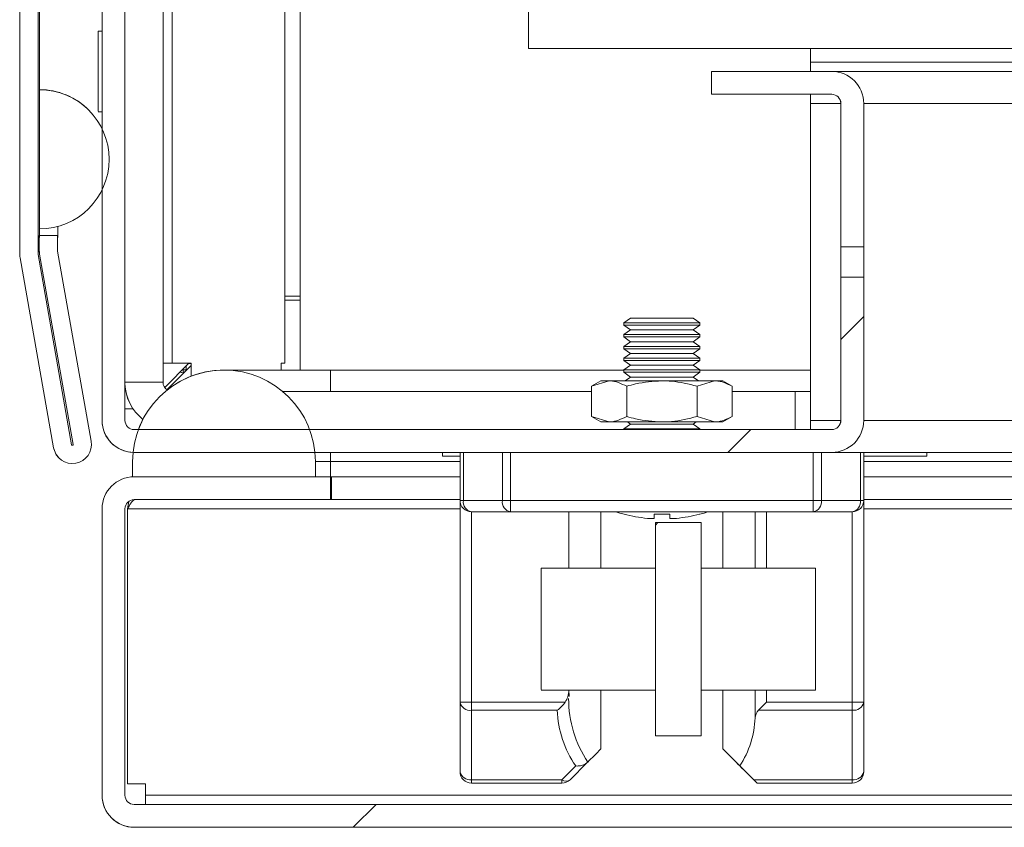
# Model space of a CAD drawing. Units: millimetres. Extents: x -3786 to 4614, y -3385 to 2555.
# Drawn here: x -3285 to -3221, y 1400 to 1453 of the extents above; entities that cross this region are included whole.
import ezdxf

# ---------------------------------------------------------------- set-up
doc = ezdxf.new("R2010")
doc.units = ezdxf.units.MM
doc.header["$LTSCALE"] = 5
pattern_1 = [(45, (-4889.55, 941.6), (-134.704, 134.704), []), (45, (-4799.75, 941.6), (-134.704, 134.704), [])]

msp = doc.modelspace()

# ---------------------------------------------------------------- hatches: boundary and pattern name
at = {"linetype": 'Continuous', "lineweight": 18}
h = msp.add_hatch(dxfattribs=at)
h.set_pattern_fill('ANSI32', scale=20, style=0)
h.set_pattern_definition(pattern_1)
edge = h.paths.add_edge_path(flags=0)
edge.add_line((-3282.929, 1438.123), (-3282.929, 1439.043))
edge.add_line((-3282.929, 1439.043), (-3284.129, 1439.043))
edge.add_line((-3284.129, 1439.043), (-3284.129, 1438.123))
edge.add_ellipse((-3282.329, 1438.123), major_axis=(1.273, -1.273), ratio=1, start_angle=225, end_angle=235)
edge.add_line((-3284.102, 1437.81), (-3281.901, 1425.333))
edge.add_arc((-3281.951, 1425.324), 0.05, -170, 10, ccw=False)
edge.add_line((-3282, 1425.315), (-3284.2, 1437.793))
edge.add_arc((-3283.609, 1437.897), 0.6, 180, 190, ccw=False)
edge.add_line((-3284.209, 1437.897), (-3284.209, 1437.953))
edge.add_line((-3284.209, 1437.953), (-3284.209, 2211.682))
edge.add_line((-3284.209, 2211.682), (-3284.209, 2211.738))
edge.add_arc((-3283.609, 2211.738), 0.6, 170, 180, ccw=False)
edge.add_line((-3284.2, 2211.842), (-3282, 2224.32))
edge.add_arc((-3281.951, 2224.311), 0.05, -10, 170, ccw=False)
edge.add_line((-3281.901, 2224.303), (-3284.102, 2211.825))
edge.add_ellipse((-3282.329, 2211.512), major_axis=(-1.273, 1.273), ratio=1, start_angle=35, end_angle=45)
edge.add_line((-3284.129, 2211.512), (-3284.129, 2210.592))
edge.add_line((-3284.129, 2210.592), (-3282.929, 2210.592))
edge.add_line((-3282.929, 2210.592), (-3282.929, 2211.512))
edge.add_arc((-3282.329, 2211.512), 0.6, 170, 180, ccw=False)
edge.add_line((-3282.92, 2211.617), (-3280.72, 2224.094))
edge.add_ellipse((-3281.951, 2224.311), major_axis=(0.884, -0.884), ratio=1, start_angle=35, end_angle=215)
edge.add_line((-3283.182, 2224.529), (-3285.382, 2212.051))
edge.add_ellipse((-3283.609, 2211.738), major_axis=(-1.273, 1.273), ratio=1, start_angle=35, end_angle=45)
edge.add_line((-3285.409, 2211.738), (-3285.409, 1437.897))
edge.add_ellipse((-3283.609, 1437.897), major_axis=(-1.273, 1.273), ratio=1, start_angle=45, end_angle=55)
edge.add_line((-3285.382, 1437.585), (-3283.182, 1425.107))
edge.add_ellipse((-3281.951, 1425.324), major_axis=(-0.884, 0.884), ratio=1, start_angle=55, end_angle=235)
edge.add_line((-3280.72, 1425.541), (-3282.92, 1438.019))
edge.add_arc((-3282.329, 1438.123), 0.6, 180, 190, ccw=False)
h = msp.add_hatch(dxfattribs=at)
h.set_pattern_fill('ANSI32', scale=20, style=0)
h.set_pattern_definition(pattern_1)
edge = h.paths.add_edge_path(flags=0)
edge.add_line((-3277.899, 1424.808), (-3232.099, 1424.808))
edge.add_ellipse((-3232.099, 1426.908), major_axis=(-2.1, 0), ratio=1, start_angle=90, end_angle=180)
edge.add_line((-3229.999, 1426.908), (-3229.999, 1436.312))
edge.add_spline(control_points=[(-3229.999, 1436.312), (-3230.499, 1436.312), (-3230.999, 1436.312), (-3231.499, 1436.312)], knot_values=[0, 0, 0, 0, 0.0015, 0.0015, 0.0015, 0.0015], weights=[1, 1, 1, 1], degree=3, periodic=0)
edge.add_line((-3231.499, 1436.312), (-3231.499, 1426.908))
edge.add_arc((-3232.099, 1426.908), 0.6, 270, 360, ccw=False)
edge.add_line((-3232.099, 1426.308), (-3277.899, 1426.308))
edge.add_arc((-3277.899, 1426.908), 0.6, 180, 270, ccw=False)
edge.add_line((-3278.499, 1426.908), (-3278.499, 1472.708))
edge.add_arc((-3277.899, 1472.708), 0.6, 90, 180, ccw=False)
edge.add_line((-3277.899, 1473.308), (-3268.495, 1473.308))
edge.add_line((-3268.495, 1473.308), (-3268.495, 1474.808))
edge.add_line((-3268.495, 1474.808), (-3277.899, 1474.808))
edge.add_ellipse((-3277.899, 1472.708), major_axis=(2.1, 0), ratio=1, start_angle=90, end_angle=180)
edge.add_line((-3279.999, 1472.708), (-3279.999, 1426.908))
edge.add_ellipse((-3277.899, 1426.908), major_axis=(2.1, 0), ratio=1, start_angle=180, end_angle=270)
h = msp.add_hatch(dxfattribs=at)
h.set_pattern_fill('ANSI32', scale=20, style=0)
h.set_pattern_definition(pattern_1)
edge = h.paths.add_edge_path(flags=0)
edge.add_line((-2482.999, 1402.308), (-2482.999, 1421.708))
edge.add_line((-2482.999, 1421.708), (-2484.499, 1421.708))
edge.add_line((-2484.499, 1421.708), (-2484.499, 1402.308))
edge.add_arc((-2485.099, 1402.308), 0.6, 270, 360, ccw=False)
edge.add_line((-2485.099, 1401.708), (-3277.899, 1401.708))
edge.add_arc((-3277.899, 1402.308), 0.6, 180, 270, ccw=False)
edge.add_line((-3278.499, 1402.308), (-3278.499, 1421.108))
edge.add_arc((-3277.899, 1421.108), 0.6, 90, 180, ccw=False)
edge.add_line((-3277.899, 1421.708), (-3264.999, 1421.708))
edge.add_line((-3264.999, 1421.708), (-3264.999, 1423.208))
edge.add_line((-3264.999, 1423.208), (-3277.899, 1423.208))
edge.add_ellipse((-3277.899, 1421.108), major_axis=(2.1, 0), ratio=1, start_angle=90, end_angle=180)
edge.add_line((-3279.999, 1421.108), (-3279.999, 1402.308))
edge.add_ellipse((-3277.899, 1402.308), major_axis=(2.1, 0), ratio=1, start_angle=180, end_angle=270)
edge.add_line((-3277.899, 1400.208), (-2485.099, 1400.208))
edge.add_ellipse((-2485.099, 1402.308), major_axis=(-2.1, 0), ratio=1, start_angle=90, end_angle=180)
h = msp.add_hatch(dxfattribs=at)
h.set_pattern_fill('ANSI31', scale=20, style=0)
h.set_pattern_definition([(45, (-4889.55, 941.6), (-44.9013, 44.9013), [])])
h.paths.add_polyline_path([(-3240.674, 1420.208), (-3243.674, 1420.208), (-3243.674, 1406.208), (-3240.674, 1406.208)], flags=0)

# ---------------------------------------------------------------- linework, layer by layer
at = {"color": 7, "linetype": 'Continuous', "lineweight": 18}
for p, q in [((-3285.409, 2211.738), (-3285.409, 1437.897)), ((-3284.209, 2211.682), (-3284.209, 1437.953)), ((-3252.001, 1574.308), (-3252.001, 1451.308)), ((-3279.999, 1426.908), (-3279.999, 1472.708)), ((-3278.499, 1472.708), (-3278.499, 1426.908)), ((-3268.001, 1471.308), (-3268.001, 1430.658)), ((-3267.001, 1430.208), (-3267.001, 1471.308)), ((-3267.001, 1471.308), (-3267.001, 1430.208)), ((-3285.412, 1462.399), (-3285.412, 1438.92)), ((-3276.001, 1429.408), (-3276.001, 1462.819)), ((-3284.112, 1456.731), (-3284.112, 1439.046)), ((-3284.112, 1438.92), (-3284.112, 1454.046)), ((-3280.001, 1452.808), (-3280.001, 1452.458)), ((-3280.001, 1452.458), (-3280.001, 1452.808)), ((-3280.001, 1452.808), (-3280.001, 1452.458)), ((-3280.001, 1452.458), (-3280.251, 1452.458)), ((-3280.251, 1452.458), (-3280.251, 1452.458)), ((-3280.251, 1452.458), (-3280.251, 1447.204)), ((-3280.251, 1452.458), (-3280.251, 1447.212)), ((-3252.001, 1451.308), (-2508.001, 1451.308)), ((-3233.501, 1451.308), (-3233.501, 1450.408)), ((-3233.501, 1450.408), (-2526.501, 1450.408)), ((-3233.501, 1450.408), (-3233.501, 1449.808)), ((-3240.001, 1448.308), (-3240.001, 1449.808)), ((-3239.999, 1449.808), (-3240.001, 1449.808)), ((-3239.999, 1448.308), (-3239.999, 1449.808)), ((-3239.999, 1449.808), (-3232.099, 1449.808)), ((-2527.901, 1449.808), (-3232.099, 1449.808)), ((-3284.109, 1448.613), (-3284.111, 1448.615)), ((-3284.111, 1448.615), (-3284.111, 1439.476)), ((-3284.109, 1439.474), (-3284.109, 1448.613)), ((-3239.999, 1448.308), (-3240.001, 1448.308)), ((-3232.099, 1448.308), (-3239.999, 1448.308)), ((-3233.501, 1448.308), (-3233.501, 1447.708)), ((-3233.501, 1426.908), (-3233.501, 1447.708)), ((-3231.501, 1447.708), (-3231.499, 1447.708)), ((-3231.501, 1439.808), (-3231.501, 1447.708)), ((-3231.499, 1438.305), (-3231.499, 1447.708)), ((-3229.999, 1447.708), (-3229.999, 1438.305)), ((-3280.878, 1447.274), (-3280.88, 1447.277)), ((-3280.251, 1447.158), (-3280.001, 1447.158)), ((-3280.001, 1446.824), (-3280.001, 1447.158)), ((-3280.001, 1446.044), (-3280.001, 1447.158)), ((-3280.001, 1427.658), (-3280.001, 1442.042)), ((-3231.501, 1442.058), (-3231.5, 1442.058)), ((-3231.501, 1432.558), (-3231.501, 1442.058)), ((-3231.501, 1442.058), (-3231.501, 1432.558)), ((-3231.501, 1442.058), (-3231.501, 1442.058)), ((-3231.501, 1432.558), (-3231.501, 1442.058)), ((-3231.501, 1442.058), (-3231.501, 1432.558)), ((-3231.501, 1442.058), (-3231.501, 1442.058)), ((-3231.501, 1432.558), (-3231.501, 1442.058)), ((-3231.5, 1442.058), (-3231.499, 1442.058)), ((-3231.5, 1432.558), (-3231.5, 1442.058)), ((-3231.5, 1442.058), (-3231.5, 1432.558)), ((-3231.5, 1442.058), (-3231.5, 1442.058)), ((-3231.5, 1432.558), (-3231.5, 1442.058)), ((-3231.5, 1442.058), (-3231.5, 1432.558)), ((-3231.5, 1442.058), (-3231.5, 1442.058)), ((-3231.5, 1432.558), (-3231.5, 1442.058)), ((-3231.5, 1442.058), (-3231.5, 1432.558)), ((-3231.5, 1442.058), (-3231.5, 1442.058)), ((-3231.5, 1432.558), (-3231.5, 1442.058)), ((-3231.5, 1442.058), (-3231.5, 1432.558)), ((-3231.5, 1442.058), (-3231.5, 1442.058)), ((-3231.5, 1432.558), (-3231.5, 1442.058)), ((-3231.5, 1442.058), (-3231.5, 1432.558)), ((-3231.5, 1442.058), (-3231.5, 1442.058)), ((-3231.5, 1432.558), (-3231.5, 1442.058)), ((-3231.5, 1442.058), (-3231.5, 1432.558)), ((-3231.5, 1442.058), (-3231.5, 1442.058)), ((-3231.5, 1432.558), (-3231.5, 1442.058)), ((-3231.5, 1442.058), (-3231.5, 1432.558)), ((-3231.499, 1442.058), (-3231.499, 1432.558)), ((-3231.499, 1442.058), (-3231.499, 1442.058)), ((-3231.499, 1432.558), (-3231.499, 1442.058)), ((-3231.499, 1442.058), (-3231.499, 1432.558)), ((-3231.499, 1442.058), (-3231.499, 1442.058)), ((-3231.499, 1432.558), (-3231.499, 1442.058)), ((-3231.499, 1442.058), (-3231.499, 1432.558)), ((-3231.499, 1442.058), (-3231.499, 1442.058)), ((-3231.499, 1432.558), (-3231.499, 1442.058)), ((-3231.499, 1442.058), (-3231.499, 1432.558)), ((-3231.499, 1442.058), (-3231.499, 1442.058)), ((-3231.499, 1432.558), (-3231.499, 1442.058)), ((-3231.499, 1442.058), (-3231.499, 1432.558)), ((-3231.499, 1442.058), (-3231.499, 1442.058)), ((-3231.499, 1432.558), (-3231.499, 1442.058)), ((-3231.499, 1442.058), (-3231.499, 1432.558)), ((-3282.912, 1438.92), (-3282.912, 1439.634)), ((-3284.129, 1439.043), (-3284.131, 1439.046)), ((-3284.131, 1439.046), (-3284.131, 1438.126)), ((-3284.129, 1438.123), (-3284.129, 1439.043)), ((-3282.929, 1439.043), (-3284.129, 1439.043)), ((-3284.109, 1439.474), (-3284.111, 1439.476)), ((-3282.929, 1439.043), (-3282.931, 1439.046)), ((-3282.929, 1438.123), (-3282.929, 1439.043)), ((-3285.412, 1438.92), (-3285.412, 1438.82)), ((-3285.412, 1438.92), (-3285.412, 1438.92)), ((-3285.412, 1438.82), (-3285.412, 1437.9)), ((-3285.412, 1438.82), (-3285.412, 1438.82)), ((-3284.209, 1438.92), (-3284.131, 1438.92)), ((-3282.929, 1438.92), (-3282.912, 1438.92)), ((-3229.999, 1438.305), (-3231.499, 1438.305)), ((-3231.499, 1436.312), (-3231.499, 1438.305)), ((-3229.999, 1436.312), (-3229.999, 1438.305)), ((-3285.412, 1437.9), (-3285.409, 1437.897)), ((-3284.209, 1437.953), (-3284.209, 1437.897)), ((-3284.2, 1437.793), (-3282, 1425.315)), ((-3284.129, 1438.123), (-3284.131, 1438.126)), ((-3284.104, 1437.813), (-3281.904, 1425.335)), ((-3284.102, 1437.81), (-3284.104, 1437.813)), ((-3281.901, 1425.333), (-3284.102, 1437.81)), ((-3280.72, 1425.541), (-3282.92, 1438.019)), ((-3285.384, 1437.587), (-3283.184, 1425.109)), ((-3285.384, 1437.587), (-3285.382, 1437.585)), ((-3285.382, 1437.585), (-3283.182, 1425.107)), ((-3231.499, 1426.908), (-3231.499, 1436.312)), ((-3231.499, 1436.312), (-3229.999, 1436.312)), ((-3229.999, 1436.312), (-3229.999, 1426.908)), ((-3267.001, 1435.059), (-3268.001, 1435.059)), ((-3267.001, 1434.808), (-3268.001, 1434.808)), ((-3231.501, 1426.908), (-3231.501, 1434.808)), ((-3245.305, 1433.62), (-3245.75, 1433.308)), ((-3245.305, 1433.62), (-3245.75, 1433.308)), ((-3245.75, 1433.308), (-3245.75, 1433.159)), ((-3245.75, 1433.308), (-3245.75, 1433.159)), ((-3243.25, 1433.308), (-3245.75, 1433.308)), ((-3245.75, 1433.159), (-3245.305, 1432.847)), ((-3245.75, 1433.159), (-3245.305, 1432.847)), ((-3243.25, 1433.159), (-3245.75, 1433.159)), ((-3243.25, 1433.62), (-3245.305, 1433.62)), ((-3241.195, 1433.62), (-3243.25, 1433.62)), ((-3240.75, 1433.308), (-3243.25, 1433.308)), ((-3240.75, 1433.159), (-3243.25, 1433.159)), ((-3240.75, 1433.308), (-3241.195, 1433.62)), ((-3241.195, 1432.847), (-3240.75, 1433.159)), ((-3240.75, 1433.159), (-3240.75, 1433.308)), ((-3245.305, 1432.847), (-3245.75, 1432.536)), ((-3245.305, 1432.847), (-3245.75, 1432.536)), ((-3245.75, 1432.536), (-3245.75, 1432.386)), ((-3245.75, 1432.536), (-3245.75, 1432.386)), ((-3243.25, 1432.536), (-3245.75, 1432.536)), ((-3243.25, 1432.847), (-3245.305, 1432.847)), ((-3241.195, 1432.847), (-3243.25, 1432.847)), ((-3240.75, 1432.536), (-3243.25, 1432.536)), ((-3240.75, 1432.536), (-3241.195, 1432.847)), ((-3240.75, 1432.386), (-3240.75, 1432.536)), ((-3231.5, 1432.558), (-3231.501, 1432.558)), ((-3231.501, 1432.558), (-3231.501, 1432.558)), ((-3231.501, 1432.558), (-3231.501, 1432.558)), ((-3231.499, 1432.558), (-3231.5, 1432.558)), ((-3231.5, 1432.558), (-3231.5, 1432.558)), ((-3231.5, 1432.558), (-3231.5, 1432.558)), ((-3231.5, 1432.558), (-3231.5, 1432.558)), ((-3231.5, 1432.558), (-3231.5, 1432.558)), ((-3231.5, 1432.558), (-3231.5, 1432.558)), ((-3231.5, 1432.558), (-3231.5, 1432.558)), ((-3231.499, 1432.558), (-3231.499, 1432.558)), ((-3231.499, 1432.558), (-3231.499, 1432.558)), ((-3231.499, 1432.558), (-3231.499, 1432.558)), ((-3231.499, 1432.558), (-3231.499, 1432.558)), ((-3231.499, 1432.558), (-3231.499, 1432.558)), ((-3245.75, 1432.386), (-3245.305, 1432.075)), ((-3245.75, 1432.386), (-3245.305, 1432.075)), ((-3243.25, 1432.386), (-3245.75, 1432.386)), ((-3245.305, 1432.075), (-3245.75, 1431.763)), ((-3245.305, 1432.075), (-3245.75, 1431.763)), ((-3243.25, 1432.075), (-3245.305, 1432.075)), ((-3240.75, 1432.386), (-3243.25, 1432.386)), ((-3241.195, 1432.075), (-3243.25, 1432.075)), ((-3241.195, 1432.075), (-3240.75, 1432.386)), ((-3240.75, 1431.763), (-3241.195, 1432.075)), ((-3245.75, 1431.763), (-3245.75, 1431.613)), ((-3245.75, 1431.763), (-3245.75, 1431.613)), ((-3243.25, 1431.763), (-3245.75, 1431.763)), ((-3245.75, 1431.613), (-3245.305, 1431.302)), ((-3245.75, 1431.613), (-3245.305, 1431.302)), ((-3243.25, 1431.613), (-3245.75, 1431.613)), ((-3245.305, 1431.302), (-3245.75, 1430.99)), ((-3245.305, 1431.302), (-3245.75, 1430.99)), ((-3243.25, 1431.302), (-3245.305, 1431.302)), ((-3240.75, 1431.763), (-3243.25, 1431.763)), ((-3240.75, 1431.613), (-3243.25, 1431.613)), ((-3241.195, 1431.302), (-3243.25, 1431.302)), ((-3241.195, 1431.302), (-3240.75, 1431.613)), ((-3240.75, 1430.99), (-3241.195, 1431.302)), ((-3240.75, 1431.613), (-3240.75, 1431.763)), ((-3275.401, 1430.658), (-3276.001, 1430.658)), ((-3274.301, 1430.658), (-3275.893, 1429.066)), ((-3275.401, 1430.658), (-3274.151, 1430.658)), ((-3274.317, 1430.643), (-3274.151, 1430.643)), ((-3274.151, 1429.81), (-3274.151, 1430.658)), ((-3268.001, 1430.658), (-3268.251, 1430.658)), ((-3268.251, 1430.208), (-3268.251, 1430.658)), ((-3245.75, 1430.99), (-3245.75, 1430.841)), ((-3245.75, 1430.99), (-3245.75, 1430.841)), ((-3243.25, 1430.99), (-3245.75, 1430.99)), ((-3245.75, 1430.841), (-3245.305, 1430.529)), ((-3245.75, 1430.841), (-3245.305, 1430.529)), ((-3243.25, 1430.841), (-3245.75, 1430.841)), ((-3240.75, 1430.99), (-3243.25, 1430.99)), ((-3240.75, 1430.841), (-3243.25, 1430.841)), ((-3241.195, 1430.529), (-3240.75, 1430.841)), ((-3240.75, 1430.841), (-3240.75, 1430.99)), ((-3275.744, 1428.916), (-3274.151, 1430.508)), ((-3274.151, 1430.508), (-3275.744, 1428.916)), ((-3274.627, 1430.033), (-3274.888, 1430.072)), ((-3274.888, 1430.072), (-3274.672, 1430.037)), ((-3274.681, 1430.279), (-3274.681, 1430.217)), ((-3274.667, 1429.993), (-3274.681, 1430.217)), ((-3274.672, 1430.037), (-3274.667, 1429.992)), ((-3271.999, 1430.208), (-3272.001, 1430.208)), ((-3265.001, 1430.208), (-3271.999, 1430.208)), ((-3245.75, 1430.208), (-3265.001, 1430.208)), ((-3245.305, 1430.529), (-3245.75, 1430.217)), ((-3245.305, 1430.529), (-3245.75, 1430.217)), ((-3245.75, 1430.217), (-3245.75, 1430.068)), ((-3245.75, 1430.217), (-3245.75, 1430.068)), ((-3243.25, 1430.217), (-3245.75, 1430.217)), ((-3245.75, 1430.068), (-3245.305, 1429.756)), ((-3245.75, 1430.068), (-3245.305, 1429.756)), ((-3243.25, 1430.068), (-3245.75, 1430.068)), ((-3243.25, 1430.529), (-3245.305, 1430.529)), ((-3241.195, 1430.529), (-3243.25, 1430.529)), ((-3240.75, 1430.217), (-3243.25, 1430.217)), ((-3240.75, 1430.068), (-3243.25, 1430.068)), ((-3240.75, 1430.217), (-3241.195, 1430.529)), ((-3241.195, 1429.756), (-3240.75, 1430.068)), ((-3240.75, 1430.068), (-3240.75, 1430.217)), ((-3233.501, 1430.208), (-3240.75, 1430.208)), ((-3247.25, 1429.508), (-3247.869, 1429.151)), ((-3247.869, 1429.151), (-3246.714, 1429.508)), ((-3246.714, 1429.508), (-3247.25, 1429.508)), ((-3246.714, 1429.508), (-3243.25, 1429.508)), ((-3245.305, 1429.756), (-3245.66, 1429.508)), ((-3245.305, 1429.756), (-3245.659, 1429.508)), ((-3243.25, 1429.756), (-3245.305, 1429.756)), ((-3241.195, 1429.756), (-3243.25, 1429.756)), ((-3243.25, 1429.508), (-3239.786, 1429.508)), ((-3240.841, 1429.508), (-3241.195, 1429.756)), ((-3240.941, 1429.151), (-3239.786, 1429.508)), ((-3239.786, 1429.508), (-3239.25, 1429.508)), ((-3238.631, 1429.151), (-3239.25, 1429.508)), ((-3247.869, 1428.808), (-3268.146, 1428.808)), ((-3247.869, 1429.151), (-3247.869, 1427.166)), ((-3247.869, 1429.151), (-3247.869, 1427.166)), ((-3245.56, 1429.151), (-3245.56, 1427.166)), ((-3240.941, 1429.151), (-3240.941, 1427.166)), ((-3238.631, 1429.151), (-3238.631, 1427.166)), ((-3234.501, 1428.808), (-3238.631, 1428.808)), ((-3234.501, 1426.308), (-3234.501, 1428.808)), ((-3233.501, 1428.808), (-3234.501, 1428.808)), ((-3280.001, 1426.908), (-3280.001, 1427.658)), ((-3277.96, 1427.658), (-3278.499, 1427.658)), ((-3280.001, 1426.908), (-3279.999, 1426.908)), ((-3247.869, 1427.166), (-3247.25, 1426.808)), ((-3247.869, 1427.166), (-3246.714, 1426.808)), ((-3246.714, 1426.808), (-3247.25, 1426.808)), ((-3243.25, 1426.808), (-3246.714, 1426.808)), ((-3245.51, 1426.808), (-3245.305, 1426.665)), ((-3245.509, 1426.808), (-3245.305, 1426.665)), ((-3239.786, 1426.808), (-3243.25, 1426.808)), ((-3241.195, 1426.665), (-3240.991, 1426.808)), ((-3240.941, 1427.166), (-3239.786, 1426.808)), ((-3239.25, 1426.808), (-3239.786, 1426.808)), ((-3239.25, 1426.808), (-3238.631, 1427.166)), ((-3233.501, 1426.908), (-3233.501, 1426.308)), ((-3231.501, 1426.908), (-3231.499, 1426.908)), ((-3277.899, 1426.308), (-3232.099, 1426.308)), ((-3245.305, 1426.665), (-3245.75, 1426.354)), ((-3245.305, 1426.665), (-3245.75, 1426.354)), ((-3245.75, 1426.354), (-3245.75, 1426.308)), ((-3245.75, 1426.354), (-3245.75, 1426.308)), ((-3243.25, 1426.354), (-3245.75, 1426.354)), ((-3243.25, 1426.665), (-3245.305, 1426.665)), ((-3241.195, 1426.665), (-3243.25, 1426.665)), ((-3240.75, 1426.354), (-3243.25, 1426.354)), ((-3240.75, 1426.354), (-3241.195, 1426.665)), ((-3240.75, 1426.308), (-3240.75, 1426.354)), ((-3283.184, 1425.109), (-3283.182, 1425.107)), ((-3281.904, 1425.335), (-3281.901, 1425.333)), ((-3277.971, 1424.81), (-3278.001, 1424.208)), ((-3232.099, 1424.808), (-3277.899, 1424.808)), ((-3257.651, 1424.808), (-3257.651, 1424.558)), ((-3257.651, 1424.808), (-3257.651, 1424.558)), ((-3256.5, 1421.658), (-3256.5, 1424.808)), ((-3256.5, 1424.808), (-3256.5, 1420.43)), ((-3256.281, 1424.808), (-3256.281, 1421.658)), ((-3253.72, 1421.658), (-3253.72, 1424.808)), ((-3253.19, 1424.808), (-3253.19, 1421.658)), ((-3233.311, 1421.658), (-3233.311, 1424.808)), ((-3232.781, 1424.808), (-3232.781, 1421.658)), ((-3232.099, 1424.808), (-3230.22, 1424.808)), ((-3230.22, 1421.658), (-3230.22, 1424.808)), ((-3230.22, 1424.808), (-3230, 1424.808)), ((-3230, 1424.808), (-3230, 1421.658)), ((-3230, 1424.808), (-2527.901, 1424.808)), ((-3225.851, 1424.558), (-3225.851, 1424.808)), ((-3282.837, 1424.443), (-3282.834, 1424.44)), ((-3278.001, 1424.208), (-3277.999, 1424.208)), ((-3278.001, 1423.208), (-3278.001, 1424.208)), ((-3277.999, 1423.208), (-3277.999, 1424.208)), ((-3265.999, 1424.208), (-3265.999, 1423.208)), ((-3265.001, 1424.208), (-3265.001, 1423.208)), ((-3256.5, 1424.558), (-3257.651, 1424.558)), ((-3225.851, 1424.558), (-3230, 1424.558)), ((-3277.999, 1423.208), (-3265.999, 1423.208)), ((-3277.899, 1423.208), (-3264.999, 1423.208)), ((-3264.999, 1421.708), (-3264.999, 1423.208)), ((-3264.93, 1423.208), (-3264.999, 1423.208)), ((-3264.93, 1423.208), (-3264.93, 1421.708)), ((-3256.5, 1423.208), (-3264.93, 1423.208)), ((-2993.834, 1423.208), (-3230, 1423.208)), ((-3278.252, 1421.579), (-3278.324, 1421.108)), ((-3277.899, 1421.708), (-3264.999, 1421.708)), ((-3264.999, 1421.708), (-3264.93, 1421.708)), ((-3256.5, 1421.708), (-3264.93, 1421.708)), ((-3256.5, 1421.658), (-3256.281, 1421.658)), ((-3256.5, 1421.658), (-3256.5, 1421.658)), ((-3256.5, 1408.419), (-3256.5, 1421.658)), ((-3256.281, 1421.658), (-3253.72, 1421.658)), ((-3253.19, 1421.658), (-3253.72, 1421.658)), ((-3253.19, 1420.908), (-3253.19, 1421.658)), ((-3253.19, 1421.658), (-3233.311, 1421.658)), ((-3233.311, 1420.908), (-3233.311, 1421.658)), ((-3232.781, 1421.658), (-3233.311, 1421.658)), ((-3232.781, 1421.658), (-3230.22, 1421.658)), ((-3230, 1421.658), (-3230.22, 1421.658)), ((-2994.3, 1421.708), (-3230, 1421.708)), ((-3230, 1421.651), (-3230, 1408.419)), ((-3279.999, 1421.108), (-3280.001, 1421.108)), ((-3280.001, 1403.058), (-3280.001, 1421.108)), ((-3279.999, 1402.308), (-3279.999, 1421.108)), ((-3278.499, 1402.308), (-3278.499, 1421.108)), ((-3278.324, 1421.108), (-3278.324, 1403.058)), ((-3253.19, 1420.908), (-3255.75, 1420.908)), ((-3255.75, 1420.908), (-3255.75, 1420.908)), ((-3255.75, 1420.908), (-3255.75, 1408.419)), ((-3233.311, 1420.908), (-3253.19, 1420.908)), ((-3249.355, 1420.908), (-3249.355, 1417.208)), ((-3247.25, 1417.208), (-3247.25, 1420.908)), ((-3239.25, 1420.908), (-3239.25, 1417.208)), ((-3239.25, 1417.808), (-3239.25, 1420.908)), ((-3239.25, 1420.908), (-3239.25, 1419.8)), ((-3239.25, 1420.908), (-3239.25, 1419.8)), ((-3230.75, 1420.908), (-3233.311, 1420.908)), ((-3230.75, 1408.419), (-3230.75, 1420.908)), ((-3256.5, 1420.43), (-3256.5, 1418.322)), ((-3244.201, 1420.481), (-3243.765, 1420.481)), ((-3243.765, 1420.481), (-3243.765, 1420.76)), ((-3243.675, 1420.208), (-3243.675, 1417.208)), ((-3243.675, 1420.208), (-3243.674, 1420.208)), ((-3243.674, 1406.208), (-3243.674, 1420.208)), ((-3243.674, 1420.208), (-3240.674, 1420.208)), ((-3242.735, 1420.76), (-3242.735, 1420.481)), ((-3242.735, 1420.76), (-3242.735, 1420.481)), ((-3242.735, 1420.481), (-3242.735, 1420.76)), ((-3242.735, 1420.481), (-3242.735, 1420.76)), ((-3242.735, 1420.76), (-3242.735, 1420.481)), ((-3242.735, 1420.76), (-3242.735, 1420.481)), ((-3242.735, 1420.481), (-3242.3, 1420.481)), ((-3240.674, 1406.208), (-3240.674, 1420.208)), ((-3256.5, 1418.322), (-3256.5, 1403.858)), ((-3239.25, 1417.808), (-3239.25, 1417.208)), ((-3239.25, 1417.808), (-3239.25, 1417.808)), ((-3243.675, 1417.208), (-3251.175, 1417.208)), ((-3233.175, 1417.208), (-3240.674, 1417.208)), ((-3251.175, 1409.208), (-3243.675, 1409.208)), ((-3249.346, 1408.783), (-3249.353, 1409.196)), ((-3247.25, 1405.358), (-3247.25, 1409.208)), ((-3243.675, 1409.208), (-3243.675, 1406.208)), ((-3240.674, 1409.208), (-3233.175, 1409.208)), ((-3239.25, 1409.208), (-3239.25, 1405.358)), ((-3239.25, 1409.208), (-3239.25, 1409.108)), ((-3239.25, 1409.108), (-3239.25, 1408.836)), ((-3239.25, 1409.108), (-3239.25, 1409.108)), ((-3239.25, 1405.358), (-3239.25, 1408.836)), ((-3256.5, 1403.858), (-3256.5, 1408.419)), ((-3256.5, 1408.419), (-3255.75, 1408.419)), ((-3255.75, 1408.419), (-3249.594, 1408.419)), ((-3255.75, 1407.889), (-3255.75, 1408.419)), ((-3236.38, 1408.419), (-3230.75, 1408.419)), ((-3230.75, 1408.419), (-3230.75, 1407.889)), ((-3230.75, 1408.419), (-3230, 1408.419)), ((-3230, 1408.419), (-3230, 1403.858)), ((-3250.121, 1407.889), (-3255.75, 1407.889)), ((-3255.75, 1407.889), (-3255.75, 1403.328)), ((-3230.75, 1407.889), (-3236.91, 1407.889)), ((-3230.75, 1403.328), (-3230.75, 1407.889)), ((-3243.674, 1406.208), (-3243.675, 1406.208)), ((-3240.674, 1406.208), (-3243.674, 1406.208)), ((-3239.25, 1405.358), (-3239.25, 1405.358)), ((-3249.811, 1403.328), (-3248.907, 1404.232)), ((-3248.15, 1404.459), (-3249.281, 1403.328)), ((-3248.116, 1404.493), (-3248.15, 1404.459)), ((-3238.134, 1404.242), (-3237.22, 1403.328)), ((-3256.5, 1403.858), (-3256.5, 1403.858)), ((-3280.001, 1402.308), (-3280.001, 1403.058)), ((-3277.151, 1403.058), (-3278.324, 1403.058)), ((-3277.151, 1403.058), (-3277.151, 1402.308)), ((-3255.75, 1403.328), (-3249.811, 1403.328)), ((-3255.75, 1403.108), (-3255.75, 1403.328)), ((-3249.811, 1403.108), (-3255.75, 1403.108)), ((-3255.75, 1403.108), (-3255.75, 1403.108)), ((-3249.811, 1403.108), (-3249.811, 1403.328)), ((-3237.22, 1403.328), (-3230.75, 1403.328)), ((-3237, 1403.108), (-3237, 1403.108)), ((-3230.75, 1403.108), (-3237, 1403.108)), ((-3230.75, 1403.328), (-3230.75, 1403.108)), ((-3280.001, 1402.308), (-3279.999, 1402.308)), ((-3277.151, 1401.708), (-3277.151, 1402.308)), ((-3277.151, 1401.708), (-3277.151, 1402.308)), ((-2485.099, 1401.708), (-3277.899, 1401.708)), ((-3277.901, 1400.208), (-3277.899, 1400.208)), ((-2485.099, 1400.208), (-3277.899, 1400.208))]:
    msp.add_line(p, q, dxfattribs=at)
at = {"color": 8, "linetype": 'Continuous', "lineweight": 18}
for p, q in [((-3275.401, 1430.658), (-3275.401, 1462.819)), ((-3233.501, 1447.708), (-3231.501, 1447.708)), ((-3229.999, 1447.708), (-2530.001, 1447.708)), ((-3274.442, 1430.217), (-3274.681, 1430.217)), ((-3274.491, 1430.168), (-3274.491, 1430.468)), ((-3276.001, 1429.408), (-3278.499, 1429.408)), ((-3277.622, 1426.308), (-3277.324, 1426.977)), ((-3233.501, 1426.908), (-3231.501, 1426.908)), ((-3229.999, 1426.908), (-2530.001, 1426.908)), ((-3278.001, 1424.208), (-3277.971, 1424.81)), ((-3265.001, 1424.808), (-3265.001, 1424.208)), ((-3265.001, 1424.208), (-3265.999, 1424.208)), ((-3265.001, 1424.208), (-3256.5, 1424.208)), ((-3230, 1424.208), (-2522.501, 1424.208)), ((-3278.324, 1421.108), (-3256.5, 1421.108)), ((-3237.129, 1417.208), (-3237.129, 1420.908)), ((-3236.38, 1420.908), (-3236.38, 1417.208)), ((-3230, 1421.108), (-2994.3, 1421.108)), ((-3237.129, 1407.386), (-3237.129, 1409.208)), ((-3236.38, 1409.208), (-3236.38, 1408.419)), ((-3014.301, 1402.308), (-3277.151, 1402.308))]:
    msp.add_line(p, q, dxfattribs=at)
at = {"color": 7, "linetype": 'Continuous', "lineweight": 18, "flags": 128}
for points in [[(-3284.111, 1448.615), (-3284.111, 1448.72), (-3284.111, 1449.029), (-3284.111, 1449.53), (-3284.111, 1450.206), (-3284.112, 1451.029), (-3284.112, 1451.968), (-3284.112, 1452.986), (-3284.112, 1454.046)], [(-3284.111, 1439.476), (-3284.111, 1439.656), (-3284.112, 1440.189), (-3284.112, 1441.064), (-3284.112, 1442.259), (-3284.112, 1443.744), (-3284.112, 1445.482), (-3284.112, 1447.431), (-3284.112, 1449.544), (-3284.112, 1451.767), (-3284.112, 1454.046)], [(-3280.001, 1453.908), (-3280.001, 1453.726), (-3280.001, 1453.196), (-3280.001, 1452.458)], [(-3280.001, 1452.458), (-3280.001, 1453.196), (-3280.001, 1453.726), (-3280.001, 1453.908)], [(-3280.001, 1447.158), (-3280.001, 1446.989), (-3280.001, 1446.808), (-3280.001, 1446.989), (-3280.001, 1447.51), (-3280.001, 1448.308), (-3280.001, 1449.287), (-3280.001, 1450.329), (-3280.001, 1451.308), (-3280.001, 1452.107), (-3280.001, 1452.627), (-3280.001, 1452.808), (-3280.001, 1452.808)], [(-3280.251, 1450.018), (-3280.251, 1450.053), (-3280.251, 1450.99), (-3280.251, 1451.767), (-3280.251, 1452.279), (-3280.251, 1452.458)], [(-3280.001, 1447.158), (-3280.001, 1446.803), (-3280.001, 1446.114), (-3280.001, 1446.044)], [(-3280, 1436.633), (-3280, 1436.801), (-3280, 1437.278), (-3280, 1437.992), (-3280, 1438.833), (-3280, 1439.675), (-3280, 1440.389), (-3280, 1440.866), (-3280, 1441.033), (-3280, 1440.866), (-3280, 1440.389), (-3280, 1439.675), (-3280, 1438.833), (-3280, 1437.992), (-3280, 1437.278), (-3280, 1436.801), (-3280, 1436.633)], [(-3280, 1436.633), (-3280, 1436.801), (-3280, 1437.278), (-3280, 1437.992), (-3280, 1438.833), (-3280, 1439.675), (-3280, 1440.389), (-3280, 1440.866), (-3280, 1441.033), (-3280, 1440.866), (-3280, 1440.389), (-3280, 1439.675), (-3280, 1438.833), (-3280, 1437.992), (-3280, 1437.278), (-3280, 1436.801), (-3280, 1436.633)], [(-3280, 1436.633), (-3280, 1436.801), (-3280, 1437.278), (-3280, 1437.992), (-3280, 1438.833), (-3280, 1439.675), (-3280, 1440.389), (-3280, 1440.866), (-3280, 1441.033), (-3280, 1440.866), (-3280, 1440.389), (-3280, 1439.675), (-3280, 1438.833), (-3280, 1437.992), (-3280, 1437.278), (-3280, 1436.801), (-3280, 1436.633)], [(-3231.501, 1439.808), (-3231.501, 1439.618), (-3231.501, 1439.076), (-3231.501, 1438.265), (-3231.501, 1437.308), (-3231.501, 1436.352), (-3231.501, 1435.541), (-3231.501, 1434.999), (-3231.501, 1434.808)], [(-3231.501, 1437.308), (-3231.501, 1438.265), (-3231.501, 1439.076), (-3231.501, 1439.618), (-3231.501, 1439.808), (-3231.501, 1439.618), (-3231.501, 1439.076), (-3231.501, 1438.265), (-3231.501, 1437.308), (-3231.501, 1436.352), (-3231.501, 1435.541), (-3231.501, 1434.999), (-3231.501, 1434.808), (-3231.501, 1434.999), (-3231.501, 1435.541), (-3231.501, 1436.352), (-3231.501, 1437.308)], [(-3231.501, 1437.308), (-3231.501, 1438.265), (-3231.501, 1439.076), (-3231.501, 1439.618), (-3231.501, 1439.808), (-3231.501, 1439.618), (-3231.501, 1439.076), (-3231.501, 1438.265), (-3231.501, 1437.308), (-3231.501, 1436.352), (-3231.501, 1435.541), (-3231.501, 1434.999), (-3231.501, 1434.808), (-3231.501, 1434.999), (-3231.501, 1435.541), (-3231.501, 1436.352), (-3231.501, 1437.308)], [(-3231.5, 1437.308), (-3231.5, 1438.265), (-3231.5, 1439.076), (-3231.5, 1439.618), (-3231.5, 1439.808), (-3231.5, 1439.618), (-3231.5, 1439.076), (-3231.5, 1438.265), (-3231.5, 1437.308), (-3231.5, 1436.352), (-3231.5, 1435.541), (-3231.5, 1434.999), (-3231.5, 1434.808), (-3231.5, 1434.999), (-3231.5, 1435.541), (-3231.5, 1436.352), (-3231.5, 1437.308)], [(-3231.5, 1437.308), (-3231.5, 1438.265), (-3231.5, 1439.076), (-3231.5, 1439.618), (-3231.5, 1439.808), (-3231.5, 1439.618), (-3231.5, 1439.076), (-3231.5, 1438.265), (-3231.5, 1437.308), (-3231.5, 1436.352), (-3231.5, 1435.541), (-3231.5, 1434.999), (-3231.5, 1434.808), (-3231.5, 1434.999), (-3231.5, 1435.541), (-3231.5, 1436.352), (-3231.5, 1437.308)], [(-3231.5, 1437.308), (-3231.5, 1438.265), (-3231.5, 1439.076), (-3231.5, 1439.618), (-3231.5, 1439.808), (-3231.5, 1439.618), (-3231.5, 1439.076), (-3231.5, 1438.265), (-3231.5, 1437.308), (-3231.5, 1436.352), (-3231.5, 1435.541), (-3231.5, 1434.999), (-3231.5, 1434.808), (-3231.5, 1434.999), (-3231.5, 1435.541), (-3231.5, 1436.352), (-3231.5, 1437.308)], [(-3231.5, 1437.308), (-3231.5, 1438.265), (-3231.5, 1439.076), (-3231.5, 1439.618), (-3231.5, 1439.808), (-3231.5, 1439.618), (-3231.5, 1439.076), (-3231.5, 1438.265), (-3231.5, 1437.308), (-3231.5, 1436.352), (-3231.5, 1435.541), (-3231.5, 1434.999), (-3231.5, 1434.808), (-3231.5, 1434.999), (-3231.5, 1435.541), (-3231.5, 1436.352), (-3231.5, 1437.308)], [(-3231.5, 1437.308), (-3231.5, 1438.265), (-3231.5, 1439.076), (-3231.5, 1439.618), (-3231.5, 1439.808), (-3231.5, 1439.618), (-3231.5, 1439.076), (-3231.5, 1438.265), (-3231.5, 1437.308), (-3231.5, 1436.352), (-3231.5, 1435.541), (-3231.5, 1434.999), (-3231.5, 1434.808), (-3231.5, 1434.999), (-3231.5, 1435.541), (-3231.5, 1436.352), (-3231.5, 1437.308)], [(-3231.5, 1437.308), (-3231.5, 1438.265), (-3231.5, 1439.076), (-3231.5, 1439.618), (-3231.5, 1439.808), (-3231.5, 1439.618), (-3231.5, 1439.076), (-3231.5, 1438.265), (-3231.5, 1437.308), (-3231.5, 1436.352), (-3231.5, 1435.541), (-3231.5, 1434.999), (-3231.5, 1434.808), (-3231.5, 1434.999), (-3231.5, 1435.541), (-3231.5, 1436.352), (-3231.5, 1437.308)], [(-3231.5, 1437.308), (-3231.5, 1438.265), (-3231.5, 1439.076), (-3231.5, 1439.618), (-3231.5, 1439.808), (-3231.5, 1439.618), (-3231.5, 1439.076), (-3231.5, 1438.265), (-3231.5, 1437.308), (-3231.5, 1436.352), (-3231.5, 1435.541), (-3231.5, 1434.999), (-3231.5, 1434.808), (-3231.5, 1434.999), (-3231.5, 1435.541), (-3231.5, 1436.352), (-3231.5, 1437.308)], [(-3231.499, 1437.308), (-3231.499, 1438.265), (-3231.499, 1439.076), (-3231.499, 1439.618), (-3231.499, 1439.808), (-3231.499, 1439.618), (-3231.499, 1439.076), (-3231.499, 1438.265), (-3231.499, 1437.308), (-3231.499, 1436.352), (-3231.499, 1435.541), (-3231.499, 1434.999), (-3231.499, 1434.808), (-3231.499, 1434.999), (-3231.499, 1435.541), (-3231.499, 1436.352), (-3231.499, 1437.308)], [(-3231.499, 1437.308), (-3231.499, 1438.265), (-3231.499, 1439.076), (-3231.499, 1439.618), (-3231.499, 1439.808), (-3231.499, 1439.618), (-3231.499, 1439.076), (-3231.499, 1438.265), (-3231.499, 1437.308), (-3231.499, 1436.352), (-3231.499, 1435.541), (-3231.499, 1434.999), (-3231.499, 1434.808), (-3231.499, 1434.999), (-3231.499, 1435.541), (-3231.499, 1436.352), (-3231.499, 1437.308)], [(-3231.499, 1437.308), (-3231.499, 1438.265), (-3231.499, 1439.076), (-3231.499, 1439.618), (-3231.499, 1439.808), (-3231.499, 1439.618), (-3231.499, 1439.076), (-3231.499, 1438.265), (-3231.499, 1437.308), (-3231.499, 1436.352), (-3231.499, 1435.541), (-3231.499, 1434.999), (-3231.499, 1434.808), (-3231.499, 1434.999), (-3231.499, 1435.541), (-3231.499, 1436.352), (-3231.499, 1437.308)], [(-3231.499, 1437.308), (-3231.499, 1438.265), (-3231.499, 1439.076), (-3231.499, 1439.618), (-3231.499, 1439.808), (-3231.499, 1439.618), (-3231.499, 1439.076), (-3231.499, 1438.265), (-3231.499, 1437.308), (-3231.499, 1436.352), (-3231.499, 1435.541), (-3231.499, 1434.999), (-3231.499, 1434.808), (-3231.499, 1434.999), (-3231.499, 1435.541), (-3231.499, 1436.352), (-3231.499, 1437.308)], [(-3231.499, 1437.308), (-3231.499, 1438.265), (-3231.499, 1439.076), (-3231.499, 1439.618), (-3231.499, 1439.808), (-3231.499, 1439.618), (-3231.499, 1439.076), (-3231.499, 1438.265), (-3231.499, 1437.308), (-3231.499, 1436.352), (-3231.499, 1435.541), (-3231.499, 1434.999), (-3231.499, 1434.808), (-3231.499, 1434.999), (-3231.499, 1435.541), (-3231.499, 1436.352), (-3231.499, 1437.308)], [(-3277.324, 1426.977), (-3277.544, 1426.505), (-3277.622, 1426.308)], [(-3282.837, 1424.443), (-3283.007, 1424.655), (-3283.184, 1425.109)], [(-3246.275, 1420.908), (-3246.018, 1420.827), (-3245.737, 1420.747)], [(-3240.763, 1420.747), (-3240.482, 1420.827), (-3240.226, 1420.908)], [(-3245.731, 1420.76), (-3245.733, 1420.754), (-3245.735, 1420.751), (-3245.737, 1420.748), (-3245.737, 1420.747), (-3245.737, 1420.747)], [(-3240.77, 1420.76), (-3240.767, 1420.754), (-3240.765, 1420.751), (-3240.764, 1420.748), (-3240.763, 1420.747), (-3240.764, 1420.748), (-3240.765, 1420.751), (-3240.767, 1420.754), (-3240.77, 1420.76)], [(-3240.77, 1420.76), (-3240.767, 1420.754), (-3240.765, 1420.751), (-3240.764, 1420.748), (-3240.764, 1420.747), (-3240.764, 1420.748), (-3240.765, 1420.751), (-3240.767, 1420.754), (-3240.77, 1420.76)], [(-3251.175, 1417.208), (-3251.174, 1417.031), (-3251.174, 1416.513), (-3251.174, 1415.702), (-3251.174, 1414.67), (-3251.174, 1413.507), (-3251.174, 1412.318), (-3251.174, 1411.208), (-3251.174, 1410.276), (-3251.174, 1409.605), (-3251.174, 1409.253), (-3251.175, 1409.253), (-3251.175, 1409.605), (-3251.175, 1410.276), (-3251.175, 1411.208), (-3251.175, 1412.318), (-3251.175, 1413.507), (-3251.175, 1414.67), (-3251.175, 1415.702), (-3251.175, 1416.513), (-3251.175, 1417.031), (-3251.175, 1417.208)], [(-3243.675, 1417.208), (-3243.675, 1417.164), (-3243.675, 1416.812), (-3243.675, 1416.141), (-3243.674, 1415.208), (-3243.674, 1414.098), (-3243.674, 1412.909), (-3243.674, 1411.747), (-3243.675, 1410.714), (-3243.675, 1409.903), (-3243.675, 1409.386), (-3243.675, 1409.208)], [(-3233.175, 1417.208), (-3233.175, 1417.031), (-3233.174, 1416.513), (-3233.174, 1415.702), (-3233.174, 1414.67), (-3233.174, 1413.507), (-3233.174, 1412.318), (-3233.174, 1411.208), (-3233.174, 1410.276), (-3233.174, 1409.605), (-3233.175, 1409.253), (-3233.175, 1409.208)], [(-3236.38, 1408.419), (-3236.526, 1408.273), (-3236.667, 1408.132), (-3236.796, 1408.002), (-3236.91, 1407.889)], [(-3237, 1403.108), (-3237.015, 1403.123), (-3237.057, 1403.165), (-3237.127, 1403.235), (-3237.22, 1403.328)], [(-3237.174, 1403.282), (-3237.079, 1403.187), (-3237.02, 1403.128), (-3237, 1403.108)]]:
    msp.add_lwpolyline(points, dxfattribs=at)
at = {"color": 8, "linetype": 'Continuous', "lineweight": 18, "flags": 128}
msp.add_lwpolyline([(-3265.001, 1430.208), (-3265.001, 1430.004), (-3265.001, 1429.405), (-3265.001, 1428.808)], dxfattribs=at)
at = {"color": 7, "linetype": 'Continuous', "lineweight": 18}
for centre, radius, start, end in [((-3232.099, 1447.708), 2.1, 0, 90), ((-3284.109, 1444.043), 4.569, 270, 90), ((-3232.101, 1447.708), 0.6, 0.00848, 90), ((-3232.099, 1447.708), 0.6, 0, 90), ((-3283.612, 1437.9), 1.8, 179.99152, 190), ((-3283.609, 1437.897), 1.8, 180, 190), ((-3283.609, 1437.897), 0.6, 180, 190), ((-3282.331, 1438.126), 1.8, 179.99152, 190), ((-3282.329, 1438.123), 1.8, 180, 190), ((-3282.329, 1438.123), 0.6, 180, 190), ((-3271.999, 1424.208), 6, 0, 180), ((-3272.001, 1424.208), 6, 90, 128.44184), ((-3275.401, 1429.408), 3.1, 182.03888, 231.65883), ((-3275.401, 1429.408), 3.1, 182.31139, 231.65991), ((-3275.401, 1429.408), 0.6, 179.99152, 236.53987), ((-3277.901, 1426.908), 2.1, 180.00848, 268.09758), ((-3277.899, 1426.908), 2.1, 180, 270), ((-3277.899, 1426.908), 0.6, 180, 270), ((-3232.101, 1426.908), 0.6, 270, 0.00848), ((-3232.099, 1426.908), 0.6, 270, 0), ((-3232.099, 1426.908), 2.1, 270, 0), ((-3281.951, 1425.324), 1.25, 190, 10), ((-3281.951, 1425.324), 0.05, 190, 10), ((-3281.953, 1425.326), 0.05, 225, 10), ((-3277.899, 1421.108), 2.1, 90, 180), ((-3277.899, 1421.108), 0.6, 90, 179.99152), ((-3255.75, 1421.658), 0.75, 179.99152, 270), ((-3255.75, 1421.658), 0.75, 180, 270.00042), ((-3255.618, 1421.565), 0.67, 171.95115, 258.57855), ((-3253.057, 1421.565), 0.67, 171.95115, 258.57855), ((-3233.443, 1421.565), 0.67, 281.42145, 8.04885), ((-3230.75, 1421.658), 0.75, 270, 0.00848), ((-3230.883, 1421.565), 0.67, 281.42145, 8.04885), ((-3243.25, 1430.029), 9.596, 255.01863, 264.31561), ((-3243.25, 1430.029), 9.596, 255.01863, 264.31561), ((-3243.25, 1431.263), 10.515, 267.19277, 272.80723), ((-3243.25, 1430.029), 9.596, 275.68439, 284.98137), ((-3255.844, 1408.552), 0.67, 191.42251, 278.04886), ((-3230.656, 1408.552), 0.669, 261.94927, 348.58151), ((-3236.38, 1407.358), 0.75, 134.99979, 177.91606), ((-3255.75, 1403.858), 0.75, 179.99152, 270), ((-3255.75, 1403.858), 0.75, 179.99152, 270), ((-3255.844, 1403.991), 0.67, 191.42193, 278.04944), ((-3230.75, 1403.858), 0.75, 270, 0.00848), ((-3230.656, 1403.991), 0.669, 261.94869, 348.58209), ((-3249.546, 1403.709), 0.464, 235.14087, 304.85913), ((-3249.811, 1403.858), 0.75, 270, 315), ((-3277.901, 1402.308), 2.1, 179.99152, 270), ((-3277.899, 1402.308), 2.1, 180, 270), ((-3277.899, 1402.308), 0.6, 179.99152, 270)]:
    msp.add_arc(centre, radius, start, end, dxfattribs=at)
at = {"color": 8, "linetype": 'Continuous', "lineweight": 18}
for centre, radius, start, end in [((-3284.111, 1444.046), 4.569, 45, 90), ((-3272.001, 1424.208), 6, 90, 128.44184)]:
    msp.add_arc(centre, radius, start, end, dxfattribs=at)
msp.add_ellipse((-3243.25, 1408.669), major_axis=(0, 6.875), ratio=0.890909, start_param=1.570832, end_param=2.223659, dxfattribs=at)
at = {"color": 7, "linetype": 'Continuous', "lineweight": 18}
for centre, major_axis, ratio, start_param, end_param in [((-3243.25, 1408.139), (4.861, 4.861), 0.999993, 2.392562, 2.960612), ((-3243.25, 1407.608), (4.331, 4.331), 0.999993, 4.915816, 5.461412), ((-3243.25, 1409.358), (6.125, 6.125), 0.000004, 2.282421, 2.488763), ((-3243.25, 1409.358), (-6.125, 6.125), 0.000004, 2.282412, 2.559621), ((-3243.25, 1409.358), (-6.125, 6.125), 0.000004, 3.267659, 4.000766)]:
    msp.add_ellipse(centre, major_axis=major_axis, ratio=ratio, start_param=start_param, end_param=end_param, dxfattribs=at)
for points, knots in [([(-3246.714, 1429.508), (-3246.687, 1429.508), (-3246.297, 1429.503), (-3245.915, 1429.321), (-3245.56, 1429.151)], [0, 0, 0, 0, 0.07018, 1, 1, 1, 1]), ([(-3245.56, 1429.151), (-3245.366, 1429.205), (-3244.613, 1429.414), (-3243.831, 1429.468), (-3243.25, 1429.508)], [0, 0, 0, 0, 0.257545, 1, 1, 1, 1]), ([(-3243.25, 1429.508), (-3243.04, 1429.503), (-3242.259, 1429.483), (-3241.497, 1429.291), (-3240.941, 1429.151)], [0, 0, 0, 0, 0.268641, 1, 1, 1, 1]), ([(-3239.786, 1429.508), (-3239.759, 1429.508), (-3239.369, 1429.503), (-3238.987, 1429.321), (-3238.631, 1429.151)], [0, 0, 0, 0, 0.070183, 1, 1, 1, 1]), ([(-3246.714, 1426.808), (-3246.687, 1426.809), (-3246.297, 1426.814), (-3245.915, 1426.996), (-3245.56, 1427.166)], [0, 0, 0, 0, 0.07018, 1, 1, 1, 1]), ([(-3245.56, 1427.166), (-3245.366, 1427.112), (-3244.613, 1426.902), (-3243.831, 1426.848), (-3243.25, 1426.808)], [0, 0, 0, 0, 0.257545, 1, 1, 1, 1]), ([(-3243.25, 1426.808), (-3243.04, 1426.814), (-3242.259, 1426.833), (-3241.497, 1427.025), (-3240.941, 1427.166)], [0, 0, 0, 0, 0.268641, 1, 1, 1, 1]), ([(-3239.786, 1426.808), (-3239.759, 1426.809), (-3239.369, 1426.814), (-3238.987, 1426.996), (-3238.631, 1427.166)], [0, 0, 0, 0, 0.0701829, 1, 1, 1, 1]), ([(-3277.831, 1421.708), (-3277.872, 1421.699), (-3277.954, 1421.681), (-3278.078, 1421.543), (-3278.201, 1421.344), (-3278.283, 1421.187), (-3278.324, 1421.108)], [0, 0, 0, 0, 0.249994, 0.500003, 0.749993, 1, 1, 1, 1]), ([(-3249.594, 1408.419), (-3249.53, 1408.53), (-3249.386, 1408.781), (-3249.366, 1409.07), (-3249.355, 1409.23)], [0, 0, 0, 0, 0.4444947, 1, 1, 1, 1]), ([(-3250.121, 1407.889), (-3250.119, 1407.89), (-3250.024, 1407.959), (-3249.837, 1408.115), (-3249.673, 1408.32), (-3249.594, 1408.419)], [0, 0, 0, 0, 0.006971, 0.517244, 1, 1, 1, 1]), ([(-3248.907, 1404.232), (-3248.905, 1404.232), (-3248.797, 1404.225), (-3248.597, 1404.239), (-3248.33, 1404.317), (-3248.21, 1404.412), (-3248.15, 1404.459)], [0, 0, 0, 0, 0.0066848, 0.3723921, 0.6855084, 1, 1, 1, 1])]:
    msp.add_open_spline(points, degree=3, knots=knots, dxfattribs=at)

doc.saveas('drawing.dxf')
